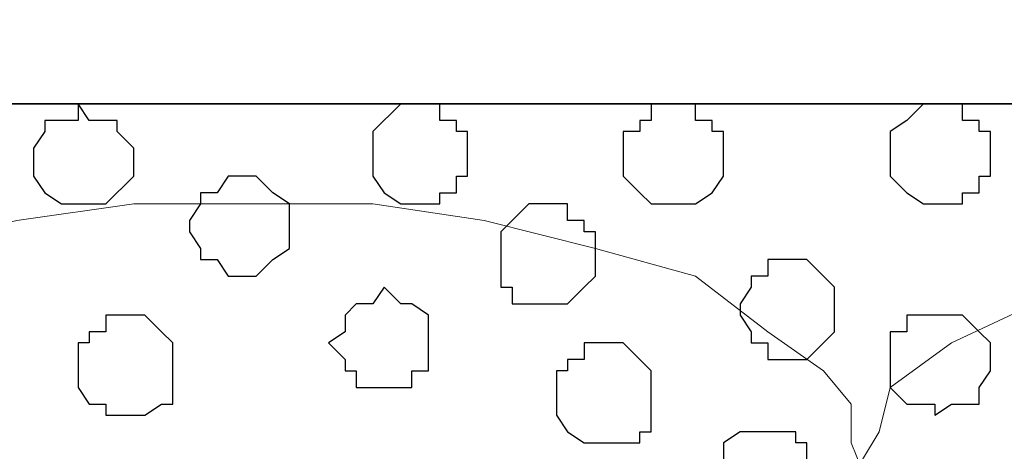
# Model space of a CAD drawing. Units: centimetres. Extents: x -8.2 to 8.1, y -12.1 to 13.4.
# Drawn here: x -2.5 to -2.1, y 1.1 to 1.3 of the extents above; entities that cross this region are included whole.
import ezdxf

# ---------------------------------------------------------------- set-up
doc = ezdxf.new("R2010")
doc.units = ezdxf.units.CM
doc.header["$MEASUREMENT"] = 0
doc.layers.add('Layer 1', color=7, linetype='Continuous')

msp = doc.modelspace()

# ---------------------------------------------------------------- linework, layer by layer
at = {"layer": 'Layer 1', "color": 34}
msp.add_open_spline([(-7.28839, 1.26294), (-7.28839, 1.26294), (5.31848, 1.26294), (5.31848, 1.26294), (5.31848, 1.26294), (5.31848, 1.26294), (5.31848, 1.49789), (5.31848, 1.49789), (5.31848, 1.49789), (5.31848, 1.49789), (-7.28839, 1.49789), (-7.28839, 1.49789), (-7.28839, 1.49789), (-7.28839, 1.49789), (-7.28839, 1.26294), (-7.28839, 1.26294)], degree=3, knots=[0, 0, 0, 0, 0.25, 0.25, 0.25, 0.25, 0.5, 0.5, 0.5, 0.5, 0.75, 0.75, 0.75, 0.75, 1, 1, 1, 1], dxfattribs=at)
at = {"layer": 'Layer 1', "lineweight": 9}
for points, knots in [([(-7.28839, 1.49789), (-7.28839, 1.49789), (5.31848, 1.49789), (5.31848, 1.49789), (5.31848, 1.49789), (5.31848, 1.49789), (5.31848, 1.26294), (5.31848, 1.26294), (5.31848, 1.26294), (5.31848, 1.26294), (-7.28839, 1.26294), (-7.28839, 1.26294), (-7.28839, 1.26294), (-7.28839, 1.26294), (-7.28839, 1.49789), (-7.28839, 1.49789)], [0, 0, 0, 0, 0.25, 0.25, 0.25, 0.25, 0.5, 0.5, 0.5, 0.5, 0.75, 0.75, 0.75, 0.75, 1, 1, 1, 1]), ([(-7.28839, 1.26294), (-7.28839, 1.26294), (5.31848, 1.26294), (5.31848, 1.26294), (5.31848, 1.26294), (5.31848, 1.26294), (5.31848, 0.17921), (5.31848, 0.17921), (5.31848, 0.17921), (5.31848, 0.17921), (-7.28839, 0.17921), (-7.28839, 0.17921), (-7.28839, 0.17921), (-7.28839, 0.17921), (-7.28839, 1.26294), (-7.28839, 1.26294)], [0, 0, 0, 0, 0.25, 0.25, 0.25, 0.25, 0.5, 0.5, 0.5, 0.5, 0.75, 0.75, 0.75, 0.75, 1, 1, 1, 1]), ([(-2.36714, 0.34008), (-2.36714, 0.34008), (-2.14066, 1.10631), (-2.14066, 1.10631), (-2.14066, 1.10631), (-2.14066, 1.10631), (-2.13642, 1.12324), (-2.13642, 1.12324), (-2.13642, 1.12324), (-2.13642, 1.12324), (-2.14066, 1.13383), (-2.14066, 1.13383), (-2.14066, 1.13383), (-2.14066, 1.13383), (-2.14066, 1.14864), (-2.14066, 1.14864), (-2.14066, 1.14864), (-2.14066, 1.14864), (-2.15124, 1.16134), (-2.15124, 1.16134), (-2.15124, 1.16134), (-2.15124, 1.16134), (-2.17241, 1.17616), (-2.17241, 1.17616), (-2.17241, 1.17616), (-2.17241, 1.17616), (-2.19992, 1.19733), (-2.19992, 1.19733), (-2.19992, 1.19733), (-2.19992, 1.19733), (-2.23802, 1.20791), (-2.23802, 1.20791), (-2.23802, 1.20791), (-2.23802, 1.20791), (-2.28036, 1.21849), (-2.28036, 1.21849), (-2.28036, 1.21849), (-2.28036, 1.21849), (-2.32269, 1.22484), (-2.32269, 1.22484), (-2.32269, 1.22484), (-2.32269, 1.22484), (-2.41371, 1.22484), (-2.41371, 1.22484), (-2.41371, 1.22484), (-2.41371, 1.22484), (-2.45816, 1.21849), (-2.45816, 1.21849), (-2.45816, 1.21849), (-2.45816, 1.21849), (-2.50049, 1.20791), (-2.50049, 1.20791), (-2.50049, 1.20791), (-2.50049, 1.20791), (-2.53859, 1.19733), (-2.53859, 1.19733), (-2.53859, 1.19733), (-2.53859, 1.19733), (-2.56399, 1.17616), (-2.56399, 1.17616), (-2.56399, 1.17616), (-2.56399, 1.17616), (-2.58516, 1.16134), (-2.58516, 1.16134), (-2.58516, 1.16134), (-2.58516, 1.16134), (-2.59151, 1.14864), (-2.59151, 1.14864), (-2.59151, 1.14864), (-2.59151, 1.14864), (-2.59574, 1.13383), (-2.59574, 1.13383), (-2.59574, 1.13383), (-2.59574, 1.13383), (-2.59574, 1.10631), (-2.59574, 1.10631), (-2.59574, 1.10631), (-2.59574, 1.10631), (-2.36714, 0.34008), (-2.36714, 0.34008)], [0, 0, 0, 0, 0.05, 0.05, 0.05, 0.05, 0.1, 0.1, 0.1, 0.1, 0.15, 0.15, 0.15, 0.15, 0.2, 0.2, 0.2, 0.2, 0.25, 0.25, 0.25, 0.25, 0.3, 0.3, 0.3, 0.3, 0.35, 0.35, 0.35, 0.35, 0.4, 0.4, 0.4, 0.4, 0.45, 0.45, 0.45, 0.45, 0.5, 0.5, 0.5, 0.5, 0.55, 0.55, 0.55, 0.55, 0.6, 0.6, 0.6, 0.6, 0.65, 0.65, 0.65, 0.65, 0.7, 0.7, 0.7, 0.7, 0.75, 0.75, 0.75, 0.75, 0.8, 0.8, 0.8, 0.8, 0.85, 0.85, 0.85, 0.85, 0.9, 0.9, 0.9, 0.9, 0.95, 0.95, 0.95, 0.95, 1, 1, 1, 1]), ([(-1.89936, 0.32949), (-1.89936, 0.32949), (-1.66864, 1.10208), (-1.66864, 1.10208), (-1.66864, 1.10208), (-1.66864, 1.10208), (-1.66864, 1.12748), (-1.66864, 1.12748), (-1.66864, 1.12748), (-1.66864, 1.12748), (-1.67499, 1.13806), (-1.67499, 1.13806), (-1.67499, 1.13806), (-1.67499, 1.13806), (-1.67922, 1.15499), (-1.67922, 1.15499), (-1.67922, 1.15499), (-1.67922, 1.15499), (-1.70039, 1.17193), (-1.70039, 1.17193), (-1.70039, 1.17193), (-1.70039, 1.17193), (-1.73426, 1.18674), (-1.73426, 1.18674), (-1.73426, 1.18674), (-1.73426, 1.18674), (-1.77024, 1.20368), (-1.77024, 1.20368), (-1.77024, 1.20368), (-1.77024, 1.20368), (-1.81469, 1.20791), (-1.81469, 1.20791), (-1.81469, 1.20791), (-1.81469, 1.20791), (-1.85702, 1.21426), (-1.85702, 1.21426), (-1.85702, 1.21426), (-1.85702, 1.21426), (-1.90571, 1.21849), (-1.90571, 1.21849), (-1.90571, 1.21849), (-1.90571, 1.21849), (-1.94804, 1.21426), (-1.94804, 1.21426), (-1.94804, 1.21426), (-1.94804, 1.21426), (-1.99672, 1.20791), (-1.99672, 1.20791), (-1.99672, 1.20791), (-1.99672, 1.20791), (-2.03906, 1.20368), (-2.03906, 1.20368), (-2.03906, 1.20368), (-2.03906, 1.20368), (-2.07081, 1.18674), (-2.07081, 1.18674), (-2.07081, 1.18674), (-2.07081, 1.18674), (-2.10256, 1.17193), (-2.10256, 1.17193), (-2.10256, 1.17193), (-2.10256, 1.17193), (-2.12584, 1.15499), (-2.12584, 1.15499), (-2.12584, 1.15499), (-2.12584, 1.15499), (-2.13007, 1.13806), (-2.13007, 1.13806), (-2.13007, 1.13806), (-2.13007, 1.13806), (-2.13642, 1.12748), (-2.13642, 1.12748), (-2.13642, 1.12748), (-2.13642, 1.12748), (-2.13642, 1.11689), (-2.13642, 1.11689), (-2.13642, 1.11689), (-2.13642, 1.11689), (-2.13007, 1.10208), (-2.13007, 1.10208), (-2.13007, 1.10208), (-2.13007, 1.10208), (-1.89936, 0.32949), (-1.89936, 0.32949)], [0, 0, 0, 0, 0.047619, 0.047619, 0.047619, 0.047619, 0.095238, 0.095238, 0.095238, 0.095238, 0.142857, 0.142857, 0.142857, 0.142857, 0.190476, 0.190476, 0.190476, 0.190476, 0.238095, 0.238095, 0.238095, 0.238095, 0.285714, 0.285714, 0.285714, 0.285714, 0.333333, 0.333333, 0.333333, 0.333333, 0.380952, 0.380952, 0.380952, 0.380952, 0.428571, 0.428571, 0.428571, 0.428571, 0.47619, 0.47619, 0.47619, 0.47619, 0.52381, 0.52381, 0.52381, 0.52381, 0.571429, 0.571429, 0.571429, 0.571429, 0.619048, 0.619048, 0.619048, 0.619048, 0.666667, 0.666667, 0.666667, 0.666667, 0.714286, 0.714286, 0.714286, 0.714286, 0.761905, 0.761905, 0.761905, 0.761905, 0.809524, 0.809524, 0.809524, 0.809524, 0.857143, 0.857143, 0.857143, 0.857143, 0.904762, 0.904762, 0.904762, 0.904762, 0.952381, 0.952381, 0.952381, 0.952381, 1, 1, 1, 1])]:
    msp.add_open_spline(points, degree=3, knots=knots, dxfattribs=at)
at = {"layer": 'Layer 1', "color": 254}
msp.add_open_spline([(-7.28839, 0.17921), (-7.28839, 0.17921), (5.31848, 0.17921), (5.31848, 0.17921), (5.31848, 0.17921), (5.31848, 0.17921), (5.31848, 1.26294), (5.31848, 1.26294), (5.31848, 1.26294), (5.31848, 1.26294), (-7.28839, 1.26294), (-7.28839, 1.26294), (-7.28839, 1.26294), (-7.28839, 1.26294), (-7.28839, 0.17921), (-7.28839, 0.17921)], degree=3, knots=[0, 0, 0, 0, 0.25, 0.25, 0.25, 0.25, 0.5, 0.5, 0.5, 0.5, 0.75, 0.75, 0.75, 0.75, 1, 1, 1, 1], dxfattribs=at)
at = {"layer": 'Layer 1', "color": 253}
for points, knots in [([(-2.43487, 1.26294), (-2.43487, 1.26294), (-2.43064, 1.25659), (-2.43064, 1.25659), (-2.43064, 1.25659), (-2.43064, 1.25659), (-2.42006, 1.25659), (-2.42006, 1.25659), (-2.42006, 1.25659), (-2.42006, 1.25659), (-2.42006, 1.25236), (-2.42006, 1.25236), (-2.42006, 1.25236), (-2.42006, 1.25236), (-2.41371, 1.24601), (-2.41371, 1.24601), (-2.41371, 1.24601), (-2.41371, 1.24601), (-2.41371, 1.23543), (-2.41371, 1.23543), (-2.41371, 1.23543), (-2.41371, 1.23543), (-2.42429, 1.22484), (-2.42429, 1.22484), (-2.42429, 1.22484), (-2.42429, 1.22484), (-2.44122, 1.22484), (-2.44122, 1.22484), (-2.44122, 1.22484), (-2.44122, 1.22484), (-2.44757, 1.22908), (-2.44757, 1.22908), (-2.44757, 1.22908), (-2.44757, 1.22908), (-2.45181, 1.23543), (-2.45181, 1.23543), (-2.45181, 1.23543), (-2.45181, 1.23543), (-2.45181, 1.24601), (-2.45181, 1.24601), (-2.45181, 1.24601), (-2.45181, 1.24601), (-2.44757, 1.25236), (-2.44757, 1.25236), (-2.44757, 1.25236), (-2.44757, 1.25236), (-2.44757, 1.25659), (-2.44757, 1.25659), (-2.44757, 1.25659), (-2.44757, 1.25659), (-2.43487, 1.25659), (-2.43487, 1.25659), (-2.43487, 1.25659), (-2.43487, 1.25659), (-2.43487, 1.26294), (-2.43487, 1.26294)], [0, 0, 0, 0, 0.071429, 0.071429, 0.071429, 0.071429, 0.142857, 0.142857, 0.142857, 0.142857, 0.214286, 0.214286, 0.214286, 0.214286, 0.285714, 0.285714, 0.285714, 0.285714, 0.357143, 0.357143, 0.357143, 0.357143, 0.428571, 0.428571, 0.428571, 0.428571, 0.5, 0.5, 0.5, 0.5, 0.571429, 0.571429, 0.571429, 0.571429, 0.642857, 0.642857, 0.642857, 0.642857, 0.714286, 0.714286, 0.714286, 0.714286, 0.785714, 0.785714, 0.785714, 0.785714, 0.857143, 0.857143, 0.857143, 0.857143, 0.928571, 0.928571, 0.928571, 0.928571, 1, 1, 1, 1]), ([(-2.30787, 1.26294), (-2.30787, 1.26294), (-2.29729, 1.26294), (-2.29729, 1.26294), (-2.29729, 1.26294), (-2.29729, 1.26294), (-2.29729, 1.25659), (-2.29729, 1.25659), (-2.29729, 1.25659), (-2.29729, 1.25659), (-2.29094, 1.25659), (-2.29094, 1.25659), (-2.29094, 1.25659), (-2.29094, 1.25659), (-2.29094, 1.25236), (-2.29094, 1.25236), (-2.29094, 1.25236), (-2.29094, 1.25236), (-2.28671, 1.25236), (-2.28671, 1.25236), (-2.28671, 1.25236), (-2.28671, 1.25236), (-2.28671, 1.23543), (-2.28671, 1.23543), (-2.28671, 1.23543), (-2.28671, 1.23543), (-2.29094, 1.23543), (-2.29094, 1.23543), (-2.29094, 1.23543), (-2.29094, 1.23543), (-2.29094, 1.22908), (-2.29094, 1.22908), (-2.29094, 1.22908), (-2.29094, 1.22908), (-2.29729, 1.22908), (-2.29729, 1.22908), (-2.29729, 1.22908), (-2.29729, 1.22908), (-2.29729, 1.22484), (-2.29729, 1.22484), (-2.29729, 1.22484), (-2.29729, 1.22484), (-2.31211, 1.22484), (-2.31211, 1.22484), (-2.31211, 1.22484), (-2.31211, 1.22484), (-2.31846, 1.22908), (-2.31846, 1.22908), (-2.31846, 1.22908), (-2.31846, 1.22908), (-2.32269, 1.23543), (-2.32269, 1.23543), (-2.32269, 1.23543), (-2.32269, 1.23543), (-2.32269, 1.25236), (-2.32269, 1.25236), (-2.32269, 1.25236), (-2.32269, 1.25236), (-2.31211, 1.26294), (-2.31211, 1.26294), (-2.31211, 1.26294), (-2.31211, 1.26294), (-2.30787, 1.26294), (-2.30787, 1.26294)], [0, 0, 0, 0, 0.0625, 0.0625, 0.0625, 0.0625, 0.125, 0.125, 0.125, 0.125, 0.1875, 0.1875, 0.1875, 0.1875, 0.25, 0.25, 0.25, 0.25, 0.3125, 0.3125, 0.3125, 0.3125, 0.375, 0.375, 0.375, 0.375, 0.4375, 0.4375, 0.4375, 0.4375, 0.5, 0.5, 0.5, 0.5, 0.5625, 0.5625, 0.5625, 0.5625, 0.625, 0.625, 0.625, 0.625, 0.6875, 0.6875, 0.6875, 0.6875, 0.75, 0.75, 0.75, 0.75, 0.8125, 0.8125, 0.8125, 0.8125, 0.875, 0.875, 0.875, 0.875, 0.9375, 0.9375, 0.9375, 0.9375, 1, 1, 1, 1]), ([(-2.20627, 1.26294), (-2.20627, 1.26294), (-2.19992, 1.26294), (-2.19992, 1.26294), (-2.19992, 1.26294), (-2.19992, 1.26294), (-2.19992, 1.25659), (-2.19992, 1.25659), (-2.19992, 1.25659), (-2.19992, 1.25659), (-2.19357, 1.25659), (-2.19357, 1.25659), (-2.19357, 1.25659), (-2.19357, 1.25659), (-2.19357, 1.25236), (-2.19357, 1.25236), (-2.19357, 1.25236), (-2.19357, 1.25236), (-2.18934, 1.25236), (-2.18934, 1.25236), (-2.18934, 1.25236), (-2.18934, 1.25236), (-2.18934, 1.23543), (-2.18934, 1.23543), (-2.18934, 1.23543), (-2.18934, 1.23543), (-2.19357, 1.22908), (-2.19357, 1.22908), (-2.19357, 1.22908), (-2.19357, 1.22908), (-2.19992, 1.22484), (-2.19992, 1.22484), (-2.19992, 1.22484), (-2.19992, 1.22484), (-2.21686, 1.22484), (-2.21686, 1.22484), (-2.21686, 1.22484), (-2.21686, 1.22484), (-2.22109, 1.22908), (-2.22109, 1.22908), (-2.22109, 1.22908), (-2.22109, 1.22908), (-2.22744, 1.23543), (-2.22744, 1.23543), (-2.22744, 1.23543), (-2.22744, 1.23543), (-2.22744, 1.25236), (-2.22744, 1.25236), (-2.22744, 1.25236), (-2.22744, 1.25236), (-2.22109, 1.25236), (-2.22109, 1.25236), (-2.22109, 1.25236), (-2.22109, 1.25236), (-2.22109, 1.25659), (-2.22109, 1.25659), (-2.22109, 1.25659), (-2.22109, 1.25659), (-2.21686, 1.25659), (-2.21686, 1.25659), (-2.21686, 1.25659), (-2.21686, 1.25659), (-2.21686, 1.26294), (-2.21686, 1.26294), (-2.21686, 1.26294), (-2.21686, 1.26294), (-2.20627, 1.26294), (-2.20627, 1.26294)], [0, 0, 0, 0, 0.058824, 0.058824, 0.058824, 0.058824, 0.117647, 0.117647, 0.117647, 0.117647, 0.176471, 0.176471, 0.176471, 0.176471, 0.235294, 0.235294, 0.235294, 0.235294, 0.294118, 0.294118, 0.294118, 0.294118, 0.352941, 0.352941, 0.352941, 0.352941, 0.411765, 0.411765, 0.411765, 0.411765, 0.470588, 0.470588, 0.470588, 0.470588, 0.529412, 0.529412, 0.529412, 0.529412, 0.588235, 0.588235, 0.588235, 0.588235, 0.647059, 0.647059, 0.647059, 0.647059, 0.705882, 0.705882, 0.705882, 0.705882, 0.764706, 0.764706, 0.764706, 0.764706, 0.823529, 0.823529, 0.823529, 0.823529, 0.882353, 0.882353, 0.882353, 0.882353, 0.941176, 0.941176, 0.941176, 0.941176, 1, 1, 1, 1]), ([(-2.37137, 1.23543), (-2.37137, 1.23543), (-2.36714, 1.23543), (-2.36714, 1.23543), (-2.36714, 1.23543), (-2.36714, 1.23543), (-2.36079, 1.22908), (-2.36079, 1.22908), (-2.36079, 1.22908), (-2.36079, 1.22908), (-2.35444, 1.22484), (-2.35444, 1.22484), (-2.35444, 1.22484), (-2.35444, 1.22484), (-2.35444, 1.20791), (-2.35444, 1.20791), (-2.35444, 1.20791), (-2.35444, 1.20791), (-2.36079, 1.20368), (-2.36079, 1.20368), (-2.36079, 1.20368), (-2.36079, 1.20368), (-2.36714, 1.19733), (-2.36714, 1.19733), (-2.36714, 1.19733), (-2.36714, 1.19733), (-2.37772, 1.19733), (-2.37772, 1.19733), (-2.37772, 1.19733), (-2.37772, 1.19733), (-2.38196, 1.20368), (-2.38196, 1.20368), (-2.38196, 1.20368), (-2.38196, 1.20368), (-2.38831, 1.20368), (-2.38831, 1.20368), (-2.38831, 1.20368), (-2.38831, 1.20368), (-2.38831, 1.20791), (-2.38831, 1.20791), (-2.38831, 1.20791), (-2.38831, 1.20791), (-2.39254, 1.21426), (-2.39254, 1.21426), (-2.39254, 1.21426), (-2.39254, 1.21426), (-2.39254, 1.21849), (-2.39254, 1.21849), (-2.39254, 1.21849), (-2.39254, 1.21849), (-2.38831, 1.22484), (-2.38831, 1.22484), (-2.38831, 1.22484), (-2.38831, 1.22484), (-2.38831, 1.22908), (-2.38831, 1.22908), (-2.38831, 1.22908), (-2.38831, 1.22908), (-2.38196, 1.22908), (-2.38196, 1.22908), (-2.38196, 1.22908), (-2.38196, 1.22908), (-2.37772, 1.23543), (-2.37772, 1.23543), (-2.37772, 1.23543), (-2.37772, 1.23543), (-2.37137, 1.23543), (-2.37137, 1.23543)], [0, 0, 0, 0, 0.058824, 0.058824, 0.058824, 0.058824, 0.117647, 0.117647, 0.117647, 0.117647, 0.176471, 0.176471, 0.176471, 0.176471, 0.235294, 0.235294, 0.235294, 0.235294, 0.294118, 0.294118, 0.294118, 0.294118, 0.352941, 0.352941, 0.352941, 0.352941, 0.411765, 0.411765, 0.411765, 0.411765, 0.470588, 0.470588, 0.470588, 0.470588, 0.529412, 0.529412, 0.529412, 0.529412, 0.588235, 0.588235, 0.588235, 0.588235, 0.647059, 0.647059, 0.647059, 0.647059, 0.705882, 0.705882, 0.705882, 0.705882, 0.764706, 0.764706, 0.764706, 0.764706, 0.823529, 0.823529, 0.823529, 0.823529, 0.882353, 0.882353, 0.882353, 0.882353, 0.941176, 0.941176, 0.941176, 0.941176, 1, 1, 1, 1]), ([(-2.31846, 1.19309), (-2.31846, 1.19309), (-2.31211, 1.18674), (-2.31211, 1.18674), (-2.31211, 1.18674), (-2.31211, 1.18674), (-2.30787, 1.18674), (-2.30787, 1.18674), (-2.30787, 1.18674), (-2.30787, 1.18674), (-2.30152, 1.18251), (-2.30152, 1.18251), (-2.30152, 1.18251), (-2.30152, 1.18251), (-2.30152, 1.16134), (-2.30152, 1.16134), (-2.30152, 1.16134), (-2.30152, 1.16134), (-2.30787, 1.16134), (-2.30787, 1.16134), (-2.30787, 1.16134), (-2.30787, 1.16134), (-2.30787, 1.15499), (-2.30787, 1.15499), (-2.30787, 1.15499), (-2.30787, 1.15499), (-2.32904, 1.15499), (-2.32904, 1.15499), (-2.32904, 1.15499), (-2.32904, 1.15499), (-2.32904, 1.16134), (-2.32904, 1.16134), (-2.32904, 1.16134), (-2.32904, 1.16134), (-2.33327, 1.16134), (-2.33327, 1.16134), (-2.33327, 1.16134), (-2.33327, 1.16134), (-2.33327, 1.16558), (-2.33327, 1.16558), (-2.33327, 1.16558), (-2.33327, 1.16558), (-2.33962, 1.17193), (-2.33962, 1.17193), (-2.33962, 1.17193), (-2.33962, 1.17193), (-2.33327, 1.17616), (-2.33327, 1.17616), (-2.33327, 1.17616), (-2.33327, 1.17616), (-2.33327, 1.18251), (-2.33327, 1.18251), (-2.33327, 1.18251), (-2.33327, 1.18251), (-2.32904, 1.18674), (-2.32904, 1.18674), (-2.32904, 1.18674), (-2.32904, 1.18674), (-2.32269, 1.18674), (-2.32269, 1.18674), (-2.32269, 1.18674), (-2.32269, 1.18674), (-2.31846, 1.19309), (-2.31846, 1.19309)], [0, 0, 0, 0, 0.0625, 0.0625, 0.0625, 0.0625, 0.125, 0.125, 0.125, 0.125, 0.1875, 0.1875, 0.1875, 0.1875, 0.25, 0.25, 0.25, 0.25, 0.3125, 0.3125, 0.3125, 0.3125, 0.375, 0.375, 0.375, 0.375, 0.4375, 0.4375, 0.4375, 0.4375, 0.5, 0.5, 0.5, 0.5, 0.5625, 0.5625, 0.5625, 0.5625, 0.625, 0.625, 0.625, 0.625, 0.6875, 0.6875, 0.6875, 0.6875, 0.75, 0.75, 0.75, 0.75, 0.8125, 0.8125, 0.8125, 0.8125, 0.875, 0.875, 0.875, 0.875, 0.9375, 0.9375, 0.9375, 0.9375, 1, 1, 1, 1]), ([(-2.41371, 1.18251), (-2.41371, 1.18251), (-2.40947, 1.18251), (-2.40947, 1.18251), (-2.40947, 1.18251), (-2.40947, 1.18251), (-2.40312, 1.17616), (-2.40312, 1.17616), (-2.40312, 1.17616), (-2.40312, 1.17616), (-2.39889, 1.17193), (-2.39889, 1.17193), (-2.39889, 1.17193), (-2.39889, 1.17193), (-2.39889, 1.14864), (-2.39889, 1.14864), (-2.39889, 1.14864), (-2.39889, 1.14864), (-2.40312, 1.14864), (-2.40312, 1.14864), (-2.40312, 1.14864), (-2.40312, 1.14864), (-2.40947, 1.14441), (-2.40947, 1.14441), (-2.40947, 1.14441), (-2.40947, 1.14441), (-2.42429, 1.14441), (-2.42429, 1.14441), (-2.42429, 1.14441), (-2.42429, 1.14441), (-2.42429, 1.14864), (-2.42429, 1.14864), (-2.42429, 1.14864), (-2.42429, 1.14864), (-2.43064, 1.14864), (-2.43064, 1.14864), (-2.43064, 1.14864), (-2.43064, 1.14864), (-2.43487, 1.15499), (-2.43487, 1.15499), (-2.43487, 1.15499), (-2.43487, 1.15499), (-2.43487, 1.17193), (-2.43487, 1.17193), (-2.43487, 1.17193), (-2.43487, 1.17193), (-2.43064, 1.17193), (-2.43064, 1.17193), (-2.43064, 1.17193), (-2.43064, 1.17193), (-2.43064, 1.17616), (-2.43064, 1.17616), (-2.43064, 1.17616), (-2.43064, 1.17616), (-2.42429, 1.17616), (-2.42429, 1.17616), (-2.42429, 1.17616), (-2.42429, 1.17616), (-2.42429, 1.18251), (-2.42429, 1.18251), (-2.42429, 1.18251), (-2.42429, 1.18251), (-2.41371, 1.18251), (-2.41371, 1.18251)], [0, 0, 0, 0, 0.0625, 0.0625, 0.0625, 0.0625, 0.125, 0.125, 0.125, 0.125, 0.1875, 0.1875, 0.1875, 0.1875, 0.25, 0.25, 0.25, 0.25, 0.3125, 0.3125, 0.3125, 0.3125, 0.375, 0.375, 0.375, 0.375, 0.4375, 0.4375, 0.4375, 0.4375, 0.5, 0.5, 0.5, 0.5, 0.5625, 0.5625, 0.5625, 0.5625, 0.625, 0.625, 0.625, 0.625, 0.6875, 0.6875, 0.6875, 0.6875, 0.75, 0.75, 0.75, 0.75, 0.8125, 0.8125, 0.8125, 0.8125, 0.875, 0.875, 0.875, 0.875, 0.9375, 0.9375, 0.9375, 0.9375, 1, 1, 1, 1]), ([(-2.10891, 1.18251), (-2.10891, 1.18251), (-2.09832, 1.18251), (-2.09832, 1.18251), (-2.09832, 1.18251), (-2.09832, 1.18251), (-2.09197, 1.17616), (-2.09197, 1.17616), (-2.09197, 1.17616), (-2.09197, 1.17616), (-2.08774, 1.17193), (-2.08774, 1.17193), (-2.08774, 1.17193), (-2.08774, 1.17193), (-2.08774, 1.16134), (-2.08774, 1.16134), (-2.08774, 1.16134), (-2.08774, 1.16134), (-2.09197, 1.15499), (-2.09197, 1.15499), (-2.09197, 1.15499), (-2.09197, 1.15499), (-2.09197, 1.14864), (-2.09197, 1.14864), (-2.09197, 1.14864), (-2.09197, 1.14864), (-2.10256, 1.14864), (-2.10256, 1.14864), (-2.10256, 1.14864), (-2.10256, 1.14864), (-2.10891, 1.14441), (-2.10891, 1.14441), (-2.10891, 1.14441), (-2.10891, 1.14441), (-2.10891, 1.14864), (-2.10891, 1.14864), (-2.10891, 1.14864), (-2.10891, 1.14864), (-2.11949, 1.14864), (-2.11949, 1.14864), (-2.11949, 1.14864), (-2.11949, 1.14864), (-2.12584, 1.15499), (-2.12584, 1.15499), (-2.12584, 1.15499), (-2.12584, 1.15499), (-2.12584, 1.17616), (-2.12584, 1.17616), (-2.12584, 1.17616), (-2.12584, 1.17616), (-2.11949, 1.17616), (-2.11949, 1.17616), (-2.11949, 1.17616), (-2.11949, 1.17616), (-2.11949, 1.18251), (-2.11949, 1.18251), (-2.11949, 1.18251), (-2.11949, 1.18251), (-2.10891, 1.18251), (-2.10891, 1.18251)], [0, 0, 0, 0, 0.066667, 0.066667, 0.066667, 0.066667, 0.133333, 0.133333, 0.133333, 0.133333, 0.2, 0.2, 0.2, 0.2, 0.266667, 0.266667, 0.266667, 0.266667, 0.333333, 0.333333, 0.333333, 0.333333, 0.4, 0.4, 0.4, 0.4, 0.466667, 0.466667, 0.466667, 0.466667, 0.533333, 0.533333, 0.533333, 0.533333, 0.6, 0.6, 0.6, 0.6, 0.666667, 0.666667, 0.666667, 0.666667, 0.733333, 0.733333, 0.733333, 0.733333, 0.8, 0.8, 0.8, 0.8, 0.866667, 0.866667, 0.866667, 0.866667, 0.933333, 0.933333, 0.933333, 0.933333, 1, 1, 1, 1]), ([(-2.23167, 1.17193), (-2.23167, 1.17193), (-2.22744, 1.17193), (-2.22744, 1.17193), (-2.22744, 1.17193), (-2.22744, 1.17193), (-2.22109, 1.16558), (-2.22109, 1.16558), (-2.22109, 1.16558), (-2.22109, 1.16558), (-2.21686, 1.16134), (-2.21686, 1.16134), (-2.21686, 1.16134), (-2.21686, 1.16134), (-2.21686, 1.13806), (-2.21686, 1.13806), (-2.21686, 1.13806), (-2.21686, 1.13806), (-2.22109, 1.13806), (-2.22109, 1.13806), (-2.22109, 1.13806), (-2.22109, 1.13806), (-2.22109, 1.13383), (-2.22109, 1.13383), (-2.22109, 1.13383), (-2.22109, 1.13383), (-2.24226, 1.13383), (-2.24226, 1.13383), (-2.24226, 1.13383), (-2.24226, 1.13383), (-2.24861, 1.13806), (-2.24861, 1.13806), (-2.24861, 1.13806), (-2.24861, 1.13806), (-2.25284, 1.14441), (-2.25284, 1.14441), (-2.25284, 1.14441), (-2.25284, 1.14441), (-2.25284, 1.16134), (-2.25284, 1.16134), (-2.25284, 1.16134), (-2.25284, 1.16134), (-2.24861, 1.16134), (-2.24861, 1.16134), (-2.24861, 1.16134), (-2.24861, 1.16134), (-2.24861, 1.16558), (-2.24861, 1.16558), (-2.24861, 1.16558), (-2.24861, 1.16558), (-2.24226, 1.16558), (-2.24226, 1.16558), (-2.24226, 1.16558), (-2.24226, 1.16558), (-2.24226, 1.17193), (-2.24226, 1.17193), (-2.24226, 1.17193), (-2.24226, 1.17193), (-2.23167, 1.17193), (-2.23167, 1.17193)], [0, 0, 0, 0, 0.066667, 0.066667, 0.066667, 0.066667, 0.133333, 0.133333, 0.133333, 0.133333, 0.2, 0.2, 0.2, 0.2, 0.266667, 0.266667, 0.266667, 0.266667, 0.333333, 0.333333, 0.333333, 0.333333, 0.4, 0.4, 0.4, 0.4, 0.466667, 0.466667, 0.466667, 0.466667, 0.533333, 0.533333, 0.533333, 0.533333, 0.6, 0.6, 0.6, 0.6, 0.666667, 0.666667, 0.666667, 0.666667, 0.733333, 0.733333, 0.733333, 0.733333, 0.8, 0.8, 0.8, 0.8, 0.866667, 0.866667, 0.866667, 0.866667, 0.933333, 0.933333, 0.933333, 0.933333, 1, 1, 1, 1]), ([(-2.17241, 1.13806), (-2.17241, 1.13806), (-2.16182, 1.13806), (-2.16182, 1.13806), (-2.16182, 1.13806), (-2.16182, 1.13806), (-2.16182, 1.13383), (-2.16182, 1.13383), (-2.16182, 1.13383), (-2.16182, 1.13383), (-2.15759, 1.13383), (-2.15759, 1.13383), (-2.15759, 1.13383), (-2.15759, 1.13383), (-2.15759, 1.11266), (-2.15759, 1.11266), (-2.15759, 1.11266), (-2.15759, 1.11266), (-2.16182, 1.10631), (-2.16182, 1.10631), (-2.16182, 1.10631), (-2.16182, 1.10631), (-2.16817, 1.10631), (-2.16817, 1.10631), (-2.16817, 1.10631), (-2.16817, 1.10631), (-2.17241, 1.10208), (-2.17241, 1.10208), (-2.17241, 1.10208), (-2.17241, 1.10208), (-2.17876, 1.10631), (-2.17876, 1.10631), (-2.17876, 1.10631), (-2.17876, 1.10631), (-2.18934, 1.10631), (-2.18934, 1.10631), (-2.18934, 1.10631), (-2.18934, 1.10631), (-2.18934, 1.11689), (-2.18934, 1.11689), (-2.18934, 1.11689), (-2.18934, 1.11689), (-2.19357, 1.12324), (-2.19357, 1.12324), (-2.19357, 1.12324), (-2.19357, 1.12324), (-2.18934, 1.12748), (-2.18934, 1.12748), (-2.18934, 1.12748), (-2.18934, 1.12748), (-2.18934, 1.13383), (-2.18934, 1.13383), (-2.18934, 1.13383), (-2.18934, 1.13383), (-2.18299, 1.13806), (-2.18299, 1.13806), (-2.18299, 1.13806), (-2.18299, 1.13806), (-2.17241, 1.13806), (-2.17241, 1.13806)], [0, 0, 0, 0, 0.066667, 0.066667, 0.066667, 0.066667, 0.133333, 0.133333, 0.133333, 0.133333, 0.2, 0.2, 0.2, 0.2, 0.266667, 0.266667, 0.266667, 0.266667, 0.333333, 0.333333, 0.333333, 0.333333, 0.4, 0.4, 0.4, 0.4, 0.466667, 0.466667, 0.466667, 0.466667, 0.533333, 0.533333, 0.533333, 0.533333, 0.6, 0.6, 0.6, 0.6, 0.666667, 0.666667, 0.666667, 0.666667, 0.733333, 0.733333, 0.733333, 0.733333, 0.8, 0.8, 0.8, 0.8, 0.866667, 0.866667, 0.866667, 0.866667, 0.933333, 0.933333, 0.933333, 0.933333, 1, 1, 1, 1])]:
    msp.add_open_spline(points, degree=3, knots=knots, dxfattribs=at)
at = {"layer": 'Layer 1', "color": 251}
for points, knots in [([(-2.10891, 1.26294), (-2.10891, 1.26294), (-2.09832, 1.26294), (-2.09832, 1.26294), (-2.09832, 1.26294), (-2.09832, 1.26294), (-2.09832, 1.25659), (-2.09832, 1.25659), (-2.09832, 1.25659), (-2.09832, 1.25659), (-2.09197, 1.25659), (-2.09197, 1.25659), (-2.09197, 1.25659), (-2.09197, 1.25659), (-2.09197, 1.25236), (-2.09197, 1.25236), (-2.09197, 1.25236), (-2.09197, 1.25236), (-2.08774, 1.25236), (-2.08774, 1.25236), (-2.08774, 1.25236), (-2.08774, 1.25236), (-2.08774, 1.23543), (-2.08774, 1.23543), (-2.08774, 1.23543), (-2.08774, 1.23543), (-2.09197, 1.23543), (-2.09197, 1.23543), (-2.09197, 1.23543), (-2.09197, 1.23543), (-2.09197, 1.22908), (-2.09197, 1.22908), (-2.09197, 1.22908), (-2.09197, 1.22908), (-2.09832, 1.22908), (-2.09832, 1.22908), (-2.09832, 1.22908), (-2.09832, 1.22908), (-2.09832, 1.22484), (-2.09832, 1.22484), (-2.09832, 1.22484), (-2.09832, 1.22484), (-2.11314, 1.22484), (-2.11314, 1.22484), (-2.11314, 1.22484), (-2.11314, 1.22484), (-2.11949, 1.22908), (-2.11949, 1.22908), (-2.11949, 1.22908), (-2.11949, 1.22908), (-2.12584, 1.23543), (-2.12584, 1.23543), (-2.12584, 1.23543), (-2.12584, 1.23543), (-2.12584, 1.25236), (-2.12584, 1.25236), (-2.12584, 1.25236), (-2.12584, 1.25236), (-2.11949, 1.25659), (-2.11949, 1.25659), (-2.11949, 1.25659), (-2.11949, 1.25659), (-2.11314, 1.26294), (-2.11314, 1.26294), (-2.11314, 1.26294), (-2.11314, 1.26294), (-2.10891, 1.26294), (-2.10891, 1.26294)], [0, 0, 0, 0, 0.058824, 0.058824, 0.058824, 0.058824, 0.117647, 0.117647, 0.117647, 0.117647, 0.176471, 0.176471, 0.176471, 0.176471, 0.235294, 0.235294, 0.235294, 0.235294, 0.294118, 0.294118, 0.294118, 0.294118, 0.352941, 0.352941, 0.352941, 0.352941, 0.411765, 0.411765, 0.411765, 0.411765, 0.470588, 0.470588, 0.470588, 0.470588, 0.529412, 0.529412, 0.529412, 0.529412, 0.588235, 0.588235, 0.588235, 0.588235, 0.647059, 0.647059, 0.647059, 0.647059, 0.705882, 0.705882, 0.705882, 0.705882, 0.764706, 0.764706, 0.764706, 0.764706, 0.823529, 0.823529, 0.823529, 0.823529, 0.882353, 0.882353, 0.882353, 0.882353, 0.941176, 0.941176, 0.941176, 0.941176, 1, 1, 1, 1]), ([(-2.25919, 1.22484), (-2.25919, 1.22484), (-2.24861, 1.22484), (-2.24861, 1.22484), (-2.24861, 1.22484), (-2.24861, 1.22484), (-2.24861, 1.21849), (-2.24861, 1.21849), (-2.24861, 1.21849), (-2.24861, 1.21849), (-2.24226, 1.21849), (-2.24226, 1.21849), (-2.24226, 1.21849), (-2.24226, 1.21849), (-2.24226, 1.21426), (-2.24226, 1.21426), (-2.24226, 1.21426), (-2.24226, 1.21426), (-2.23802, 1.21426), (-2.23802, 1.21426), (-2.23802, 1.21426), (-2.23802, 1.21426), (-2.23802, 1.19733), (-2.23802, 1.19733), (-2.23802, 1.19733), (-2.23802, 1.19733), (-2.24226, 1.19309), (-2.24226, 1.19309), (-2.24226, 1.19309), (-2.24226, 1.19309), (-2.24861, 1.18674), (-2.24861, 1.18674), (-2.24861, 1.18674), (-2.24861, 1.18674), (-2.26977, 1.18674), (-2.26977, 1.18674), (-2.26977, 1.18674), (-2.26977, 1.18674), (-2.26977, 1.19309), (-2.26977, 1.19309), (-2.26977, 1.19309), (-2.26977, 1.19309), (-2.27401, 1.19309), (-2.27401, 1.19309), (-2.27401, 1.19309), (-2.27401, 1.19309), (-2.27401, 1.21426), (-2.27401, 1.21426), (-2.27401, 1.21426), (-2.27401, 1.21426), (-2.26977, 1.21849), (-2.26977, 1.21849), (-2.26977, 1.21849), (-2.26977, 1.21849), (-2.26342, 1.22484), (-2.26342, 1.22484), (-2.26342, 1.22484), (-2.26342, 1.22484), (-2.25919, 1.22484), (-2.25919, 1.22484)], [0, 0, 0, 0, 0.066667, 0.066667, 0.066667, 0.066667, 0.133333, 0.133333, 0.133333, 0.133333, 0.2, 0.2, 0.2, 0.2, 0.266667, 0.266667, 0.266667, 0.266667, 0.333333, 0.333333, 0.333333, 0.333333, 0.4, 0.4, 0.4, 0.4, 0.466667, 0.466667, 0.466667, 0.466667, 0.533333, 0.533333, 0.533333, 0.533333, 0.6, 0.6, 0.6, 0.6, 0.666667, 0.666667, 0.666667, 0.666667, 0.733333, 0.733333, 0.733333, 0.733333, 0.8, 0.8, 0.8, 0.8, 0.866667, 0.866667, 0.866667, 0.866667, 0.933333, 0.933333, 0.933333, 0.933333, 1, 1, 1, 1])]:
    msp.add_open_spline(points, degree=3, knots=knots, dxfattribs=at)
at = {"layer": 'Layer 1', "color": 8}
msp.add_open_spline([(-2.16182, 1.20368), (-2.16182, 1.20368), (-2.15759, 1.20368), (-2.15759, 1.20368), (-2.15759, 1.20368), (-2.15759, 1.20368), (-2.15124, 1.19733), (-2.15124, 1.19733), (-2.15124, 1.19733), (-2.15124, 1.19733), (-2.14701, 1.19309), (-2.14701, 1.19309), (-2.14701, 1.19309), (-2.14701, 1.19309), (-2.14701, 1.17616), (-2.14701, 1.17616), (-2.14701, 1.17616), (-2.14701, 1.17616), (-2.15124, 1.17193), (-2.15124, 1.17193), (-2.15124, 1.17193), (-2.15124, 1.17193), (-2.15759, 1.16558), (-2.15759, 1.16558), (-2.15759, 1.16558), (-2.15759, 1.16558), (-2.17241, 1.16558), (-2.17241, 1.16558), (-2.17241, 1.16558), (-2.17241, 1.16558), (-2.17241, 1.17193), (-2.17241, 1.17193), (-2.17241, 1.17193), (-2.17241, 1.17193), (-2.17876, 1.17193), (-2.17876, 1.17193), (-2.17876, 1.17193), (-2.17876, 1.17193), (-2.17876, 1.17616), (-2.17876, 1.17616), (-2.17876, 1.17616), (-2.17876, 1.17616), (-2.18299, 1.18251), (-2.18299, 1.18251), (-2.18299, 1.18251), (-2.18299, 1.18251), (-2.18299, 1.18674), (-2.18299, 1.18674), (-2.18299, 1.18674), (-2.18299, 1.18674), (-2.17876, 1.19309), (-2.17876, 1.19309), (-2.17876, 1.19309), (-2.17876, 1.19309), (-2.17876, 1.19733), (-2.17876, 1.19733), (-2.17876, 1.19733), (-2.17876, 1.19733), (-2.17241, 1.19733), (-2.17241, 1.19733), (-2.17241, 1.19733), (-2.17241, 1.19733), (-2.17241, 1.20368), (-2.17241, 1.20368), (-2.17241, 1.20368), (-2.17241, 1.20368), (-2.16182, 1.20368), (-2.16182, 1.20368)], degree=3, knots=[0, 0, 0, 0, 0.058824, 0.058824, 0.058824, 0.058824, 0.117647, 0.117647, 0.117647, 0.117647, 0.176471, 0.176471, 0.176471, 0.176471, 0.235294, 0.235294, 0.235294, 0.235294, 0.294118, 0.294118, 0.294118, 0.294118, 0.352941, 0.352941, 0.352941, 0.352941, 0.411765, 0.411765, 0.411765, 0.411765, 0.470588, 0.470588, 0.470588, 0.470588, 0.529412, 0.529412, 0.529412, 0.529412, 0.588235, 0.588235, 0.588235, 0.588235, 0.647059, 0.647059, 0.647059, 0.647059, 0.705882, 0.705882, 0.705882, 0.705882, 0.764706, 0.764706, 0.764706, 0.764706, 0.823529, 0.823529, 0.823529, 0.823529, 0.882353, 0.882353, 0.882353, 0.882353, 0.941176, 0.941176, 0.941176, 0.941176, 1, 1, 1, 1], dxfattribs=at)

doc.saveas('drawing.dxf')
